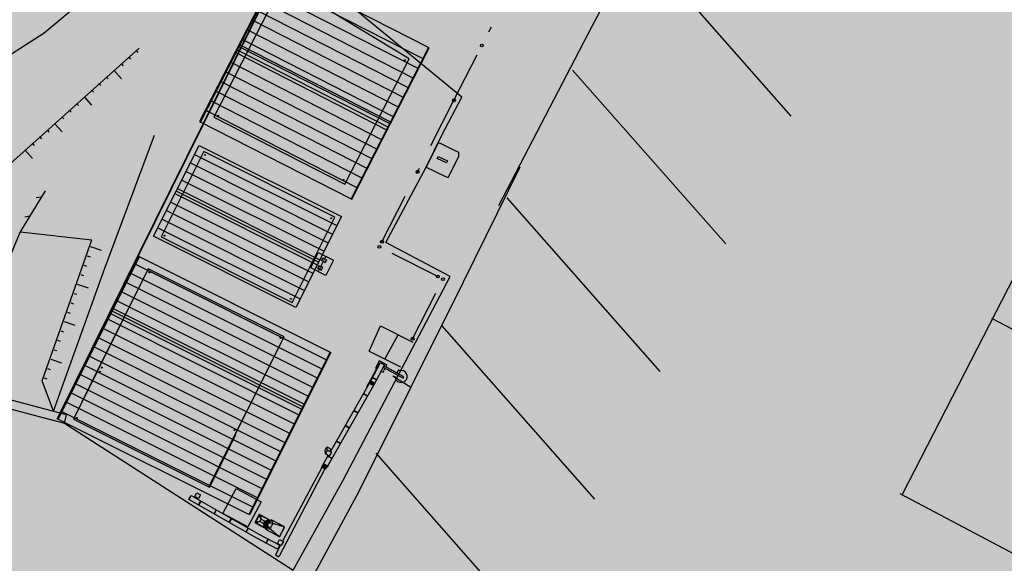
# Model space of a CAD drawing. Extents: x 549902 to 551033, y 4794924 to 4795777.
# Drawn here: x 550068 to 550086, y 4795338 to 4795347 of the extents above; entities that cross this region are included whole.
import ezdxf

# ---------------------------------------------------------------- set-up
doc = ezdxf.new("R2010")
doc.units = 0
doc.header["$LTSCALE"] = 10
doc.header["$MEASUREMENT"] = 0
for name, pattern in [('DASHDOT', [1, 0.5, -0.25, 0, -0.25]), ('TRAZOS', [0.75, 0.5, -0.25]), ('TRAZOS2', [0.375, 0.25, -0.125])]:
    doc.linetypes.add(name, pattern=pattern)
doc.layers.add('1SOMBREADO', color=7, linetype='CONTINUOUS')
doc.layers.add('CARTO', color=7, linetype='CONTINUOUS')

msp = doc.modelspace()

# ---------------------------------------------------------------- hatches: boundary and pattern name
at = {"layer": '1SOMBREADO', "lineweight": 13, "ltscale": 0.7}
msp.add_hatch(color=151, dxfattribs=at).paths.add_polyline_path([(550231.635, 4795293.117), (550301.548, 4795416.749), (550156.842, 4795501.258), (550152.366, 4795494.642), (550143.306, 4795489.632), (550122.286, 4795472.992), (550118.996, 4795458.152), (550118.366, 4795452.562), (550117.936, 4795437.782), (550115.896, 4795424.352), (550110.306, 4795414.592), (550089.856, 4795410.972), (550058.496, 4795345.702), (550057.426, 4795339.382), (550066.626, 4795339.162), (550066.186, 4795330.912), (550068.566, 4795322.072), (550065.296, 4795315.222), (550053.776, 4795303.822), (550043.826, 4795297.982), (550044.386, 4795297.302), (550036.886, 4795291.562), (550021.736, 4795279.972), (550007.516, 4795267.612), (549998.676, 4795255.212), (549981.566, 4795220.552), (549982.196, 4795218.732), (549980.806, 4795216.182), (549977.776, 4795214.062), (549975.706, 4795210.092), (549975.716, 4795206.382), (549974.416, 4795203.922), (549972.456, 4795204.772), (549966.746, 4795202.882), (549963.246, 4795204.562), (549960.506, 4795198.672), (549963.236, 4795198.122), (549957.056, 4795171.892), (549958.466, 4795167.412), (549961.346, 4795148.542), (549962.846, 4795148.882), (549960.416, 4795130.352), (549961.266, 4795127.642), (549941.936, 4795108.932), (549942.936, 4795107.892), (549932.206, 4795095.542), (549934.716, 4795093.972), (549935.106, 4795090.302), (549938.566, 4795087.432), (549941.336, 4795082.262), (549947.376, 4795069.372), (549954.786, 4795058.612), (549972.956, 4795040.822), (549980.232, 4795035.315), (549984.456, 4795026.112), (549984.636, 4795020.012), (549991.586, 4795014.972), (550029.346, 4795032.432), (550059.556, 4795052.652), (550071.146, 4795064.102), (550094.356, 4795070.032), (550111.346, 4795086.392), (550129.106, 4795089.312), (550134.736, 4795087.042), (550145.606, 4795102.182), (550158.146, 4795112.672), (550170.296, 4795118.302), (550179.596, 4795118.152), (550183.886, 4795121.572), (550190.066, 4795129.242), (550224.016, 4795147.542), (550250.056, 4795163.042), (550252.176, 4795177.672), (550248.796, 4795192.442), (550253.832, 4795198.613)])

# ---------------------------------------------------------------- linework, layer by layer
at = {"layer": 'CARTO', "linetype": 'Continuous'}
for p, q in [((550128.872, 4795426.23, -2.829), (550083.977, 4795338.723, -3.764)), ((550068.751, 4795343.945, -4.362), (550068.842, 4795343.959, -4.362)), ((550068.549, 4795343.609, -4.362), (550068.639, 4795343.623, -4.362))]:
    msp.add_line(p, q, dxfattribs=at)
at = {"layer": 'CARTO'}
for p, q in [((550078.525, 4795346.961, -4.362), (550080.303, 4795350.267, -4.362)), ((550068.892, 4795346.843, 5.638), (550070.039, 4795347.804, 5.638)), ((550076.231, 4795345.711, -4.362), (550074.236, 4795347.351, -4.362)), ((550067.44, 4795345.911, 5.638), (550068.892, 4795346.843, 5.638)), ((550076.883, 4795343.805, -4.362), (550078.525, 4795346.961, -4.362)), ((550070.505, 4795346.535, -4.362), (550070.538, 4795346.498, -4.362)), ((550070.244, 4795346.301, -4.362), (550070.277, 4795346.264, -4.362)), ((550070.374, 4795346.418, -4.362), (550070.408, 4795346.381, -4.362)), ((550070.114, 4795346.185, -4.362), (550070.247, 4795346.036, -4.362)), ((550069.853, 4795345.951, -4.362), (550069.886, 4795345.914, -4.362)), ((550069.983, 4795346.068, -4.362), (550070.016, 4795346.031, -4.362)), ((550069.722, 4795345.835, -4.362), (550069.756, 4795345.797, -4.362)), ((550069.461, 4795345.601, -4.362), (550069.495, 4795345.564, -4.362)), ((550069.592, 4795345.718, -4.362), (550069.725, 4795345.569, -4.362)), ((550075.885, 4795345.042, -4.362), (550076.231, 4795345.711, -4.362)), ((550069.331, 4795345.485, -4.362), (550069.364, 4795345.447, -4.362)), ((550069.07, 4795345.251, -4.362), (550069.204, 4795345.102, -4.362)), ((550069.201, 4795345.368, -4.362), (550069.234, 4795345.331, -4.362)), ((550068.94, 4795345.135, -4.362), (550068.973, 4795345.097, -4.362)), ((550068.679, 4795344.901, -4.362), (550068.712, 4795344.864, -4.362)), ((550068.809, 4795345.018, -4.362), (550068.843, 4795344.981, -4.362)), ((550075.609, 4795344.479, -4.362), (550075.885, 4795345.042, -4.362)), ((550075.815, 4795344.902, -4.362), (550075.613, 4795344.497, -4.362)), ((550075.825, 4795344.909, -4.362), (550075.815, 4795344.902, -4.362)), ((550075.871, 4795344.888, -4.362), (550075.825, 4795344.909, -4.362)), ((550076.096, 4795344.78, -4.362), (550075.871, 4795344.888, -4.362)), ((550068.549, 4795344.784, -4.362), (550068.682, 4795344.635, -4.362)), ((550076.181, 4795344.736, -4.362), (550076.096, 4795344.78, -4.362)), ((550076.181, 4795344.671, -4.362), (550076.181, 4795344.736, -4.362)), ((550075.8, 4795344.635, -4.362), (550075.816, 4795344.669, -4.362)), ((550075.965, 4795344.559, -4.362), (550075.8, 4795344.635, -4.362)), ((550075.816, 4795344.669, -4.362), (550075.981, 4795344.593, -4.362)), ((550075.981, 4795344.593, -4.362), (550075.965, 4795344.559, -4.362)), ((550076.033, 4795344.375, -4.362), (550076.181, 4795344.671, -4.362)), ((550074.899, 4795343.155, -4.362), (550075.609, 4795344.479, -4.362)), ((550075.613, 4795344.497, -4.362), (550075.609, 4795344.479, -4.362)), ((550075.609, 4795344.479, -4.362), (550075.934, 4795344.319, -4.362)), ((550075.991, 4795344.296, -4.362), (550076.033, 4795344.375, -4.362)), ((550077.253, 4795344.483, -4.362), (550076.26, 4795342.456, -4.362)), ((550075.934, 4795344.319, -4.362), (550075.991, 4795344.296, -4.362)), ((550068.906, 4795344.064, -4.362), (550068.468, 4795343.34, -4.362)), ((550068.468, 4795343.34, -4.362), (550067.69, 4795341.493, -4.362)), ((550069.707, 4795343.085, -4.362), (550069.895, 4795343.019, -4.362)), ((550076.031, 4795342.559, -4.362), (550074.899, 4795343.155, -4.362)), ((550069.648, 4795342.92, -4.362), (550069.696, 4795342.904, -4.362)), ((550069.59, 4795342.755, -4.362), (550069.637, 4795342.739, -4.362)), ((550069.532, 4795342.59, -4.362), (550069.579, 4795342.574, -4.362)), ((550074.148, 4795338.976, -4.362), (550076.031, 4795342.559, -4.362)), ((550069.473, 4795342.425, -4.362), (550069.662, 4795342.359, -4.362)), ((550076.26, 4795342.456, -4.362), (550074.419, 4795338.761, -4.362)), ((550076.26, 4795342.456, -4.362), (550076.26, 4795342.456, -4.362)), ((550069.415, 4795342.26, -4.362), (550069.462, 4795342.244, -4.362)), ((550069.357, 4795342.095, -4.362), (550069.404, 4795342.079, -4.362)), ((550069.299, 4795341.93, -4.362), (550069.346, 4795341.914, -4.362)), ((550088.644, 4795340.178, -4.362), (550085.553, 4795341.82, -4.079)), ((550069.182, 4795341.6, -4.362), (550069.229, 4795341.584, -4.362)), ((550069.24, 4795341.765, -4.362), (550069.429, 4795341.699, -4.362)), ((550074.607, 4795341.245, -4.362), (550074.801, 4795341.69, -4.362)), ((550074.801, 4795341.69, -4.362), (550075.371, 4795341.403, -4.362)), ((550069.124, 4795341.435, -4.362), (550069.171, 4795341.419, -4.362)), ((550075.106, 4795341.525, -4.362), (550074.88, 4795341.108, -4.362)), ((550069.065, 4795341.27, -4.362), (550069.113, 4795341.254, -4.362)), ((550069.007, 4795341.105, -4.362), (550069.196, 4795341.039, -4.362)), ((550074.607, 4795341.245, -4.362), (550075.153, 4795340.97, -4.362)), ((550068.949, 4795340.94, -4.362), (550068.996, 4795340.923, -4.362)), ((550074.565, 4795340.615, -4.362), (550074.766, 4795340.994, -4.362)), ((550074.632, 4795340.721, -4.362), (550074.803, 4795341.044, -4.362)), ((550074.874, 4795341.006, -4.362), (550074.68, 4795340.641, -4.362)), ((550074.781, 4795341.075, -4.362), (550074.713, 4795340.94, -4.362)), ((550074.713, 4795340.94, -4.362), (550074.732, 4795340.93, -4.362)), ((550074.738, 4795340.942, -4.362), (550074.77, 4795340.982, -4.362)), ((550074.745, 4795340.955, -4.362), (550074.777, 4795340.995, -4.362)), ((550074.752, 4795340.968, -4.362), (550074.784, 4795341.008, -4.362)), ((550074.759, 4795340.981, -4.362), (550074.782, 4795341.01, -4.362)), ((550074.766, 4795340.994, -4.362), (550074.769, 4795340.993, -4.362)), ((550074.78, 4795341.012, -4.362), (550074.786, 4795341.025, -4.362)), ((550074.785, 4795341.009, -4.362), (550074.78, 4795341.012, -4.362)), ((550074.78, 4795341.012, -4.362), (550074.785, 4795341.008, -4.362)), ((550074.782, 4795341.075, -4.362), (550074.781, 4795341.075, -4.362)), ((550074.916, 4795341.006, -4.362), (550074.782, 4795341.075, -4.362)), ((550074.792, 4795341.022, -4.362), (550074.786, 4795341.025, -4.362)), ((550074.786, 4795341.025, -4.362), (550074.792, 4795341.022, -4.362)), ((550074.803, 4795341.044, -4.362), (550074.874, 4795341.006, -4.362)), ((550074.848, 4795340.964, -4.362), (550075.2, 4795340.769, -4.362)), ((550074.848, 4795340.874, -4.362), (550074.886, 4795340.943, -4.362)), ((550074.861, 4795340.969, -4.362), (550074.855, 4795340.971, -4.362)), ((550074.861, 4795340.969, -4.362), (550074.856, 4795340.972, -4.362)), ((550074.868, 4795340.981, -4.362), (550074.861, 4795340.969, -4.362)), ((550075.212, 4795340.791, -4.362), (550074.862, 4795340.985, -4.362)), ((550074.868, 4795340.981, -4.362), (550074.862, 4795340.984, -4.362)), ((550074.868, 4795340.981, -4.362), (550074.863, 4795340.985, -4.362)), ((550074.899, 4795340.965, -4.362), (550074.917, 4795340.998, -4.362)), ((550074.917, 4795340.998, -4.362), (550074.916, 4795341.006, -4.362)), ((550075.092, 4795340.858, -4.362), (550075.129, 4795340.923, -4.362)), ((550068.891, 4795340.775, -4.362), (550068.938, 4795340.758, -4.362)), ((550074.731, 4795340.737, -4.362), (550074.66, 4795340.775, -4.362)), ((550074.733, 4795340.741, -4.362), (550074.663, 4795340.779, -4.362)), ((550074.808, 4795340.891, -4.362), (550074.848, 4795340.874, -4.362)), ((550075.018, 4795340.809, -3.32), (550075.338, 4795340.609, -3.31)), ((550075.2, 4795340.769, -4.362), (550075.212, 4795340.791, -4.362)), ((550069.283, 4795340.125, -4.362), (550067.249, 4795340.658, -4.362)), ((550074.68, 4795340.641, -4.362), (550073.871, 4795339.221, -4.362)), ((550073.929, 4795339.485, -4.362), (550074.609, 4795340.679, -4.362)), ((550074.574, 4795340.612, -4.362), (550074.565, 4795340.616, -4.362)), ((550074.573, 4795340.611, -4.362), (550074.565, 4795340.615, -4.362)), ((550074.601, 4795340.683, -4.362), (550074.68, 4795340.641, -4.362)), ((550074.605, 4795340.69, -4.362), (550074.684, 4795340.648, -4.362)), ((550074.608, 4795340.697, -4.362), (550074.688, 4795340.655, -4.362)), ((550074.612, 4795340.704, -4.362), (550074.691, 4795340.662, -4.362)), ((550074.616, 4795340.711, -4.362), (550074.695, 4795340.669, -4.362)), ((550074.62, 4795340.718, -4.362), (550074.699, 4795340.676, -4.362)), ((550074.623, 4795340.725, -4.362), (550074.703, 4795340.683, -4.362)), ((550067.226, 4795340.509, -4.362), (550069.002, 4795340.044, -4.362)), ((550074.572, 4795340.451, -4.362), (550074.503, 4795340.491, -4.362)), ((550074.574, 4795340.456, -4.362), (550074.505, 4795340.495, -4.362)), ((550069.002, 4795340.044, -4.362), (550069.245, 4795339.98, -4.362)), ((550069.245, 4795339.98, -4.362), (550069.283, 4795340.125, -4.362)), ((550074.403, 4795340.155, -4.362), (550074.334, 4795340.195, -4.362)), ((550074.406, 4795340.16, -4.362), (550074.336, 4795340.199, -4.362)), ((550069.245, 4795339.98, -4.362), (550073.266, 4795337.391, -4.362)), ((550074.252, 4795339.891, -4.362), (550074.183, 4795339.93, -4.362)), ((550074.255, 4795339.895, -4.362), (550074.186, 4795339.935, -4.362)), ((550073.828, 4795339.503, -4.362), (550073.861, 4795339.562, -4.362)), ((550073.861, 4795339.562, -4.362), (550073.92, 4795339.53, -4.362)), ((550073.874, 4795339.502, -4.362), (550073.861, 4795339.562, -4.362)), ((550073.933, 4795339.491, -4.362), (550073.92, 4795339.53, -4.362)), ((550074.096, 4795339.617, -4.362), (550074.027, 4795339.657, -4.362)), ((550074.099, 4795339.622, -4.362), (550074.03, 4795339.661, -4.362)), ((550073.8, 4795339.259, -4.362), (550073.885, 4795339.409, -4.362)), ((550073.838, 4795339.435, -4.362), (550073.828, 4795339.503, -4.362)), ((550073.838, 4795339.435, -4.362), (550073.874, 4795339.502, -4.362)), ((550073.904, 4795339.399, -4.362), (550073.838, 4795339.435, -4.362)), ((550073.874, 4795339.502, -4.362), (550073.94, 4795339.467, -4.362)), ((550073.946, 4795339.353, -4.362), (550073.875, 4795339.392, -4.362)), ((550073.948, 4795339.357, -4.362), (550073.878, 4795339.396, -4.362)), ((550073.94, 4795339.467, -4.362), (550073.904, 4795339.399, -4.362)), ((550073.93, 4795339.483, -4.362), (550073.929, 4795339.485, -4.362)), ((550073.936, 4795339.48, -4.362), (550073.93, 4795339.483, -4.362)), ((550073.94, 4795339.467, -4.362), (550073.936, 4795339.48, -4.362)), ((550073.771, 4795339.2, -4.362), (550073.083, 4795337.901, -4.362)), ((550073.799, 4795339.26, -4.362), (550073.768, 4795339.202, -4.362)), ((550073.833, 4795339.167, -4.362), (550073.768, 4795339.202, -4.362)), ((550073.839, 4795339.179, -4.362), (550073.774, 4795339.213, -4.362)), ((550073.845, 4795339.19, -4.362), (550073.78, 4795339.225, -4.362)), ((550073.864, 4795339.195, -4.362), (550073.786, 4795339.236, -4.362)), ((550073.87, 4795339.207, -4.362), (550073.792, 4795339.248, -4.362)), ((550073.876, 4795339.218, -4.362), (550073.799, 4795339.26, -4.362)), ((550073.852, 4795339.202, -4.362), (550073.833, 4795339.167, -4.362)), ((550073.876, 4795339.218, -4.362), (550073.864, 4795339.195, -4.362)), ((550073.824, 4795339.172, -4.362), (550073.018, 4795337.628, -4.362)), ((550072.029, 4795338.388, -4.362), (550072.264, 4795338.83, -4.362)), ((550072.264, 4795338.83, -4.362), (550072.705, 4795338.593, -4.362)), ((550073.269, 4795337.389, -4.362), (550074.148, 4795338.976, -4.362)), ((550071.434, 4795338.637, -4.362), (550071.473, 4795338.706, -4.362)), ((550071.438, 4795338.635, -4.362), (550071.477, 4795338.704, -4.362)), ((550071.473, 4795338.706, -4.362), (550072.667, 4795338.026, -4.362)), ((550071.538, 4795338.686, -4.362), (550071.573, 4795338.753, -4.362)), ((550071.604, 4795338.651, -4.362), (550071.538, 4795338.686, -4.362)), ((550071.573, 4795338.753, -4.362), (550071.64, 4795338.718, -4.362)), ((550071.64, 4795338.718, -4.362), (550071.604, 4795338.651, -4.362)), ((550074.419, 4795338.761, -4.362), (550073.573, 4795337.204, -4.362)), ((550087.035, 4795337.091, -3.751), (550083.943, 4795338.733, -3.469)), ((550072.629, 4795337.956, -4.362), (550071.434, 4795338.637, -4.362)), ((550071.605, 4795338.539, -4.362), (550071.645, 4795338.608, -4.362)), ((550071.61, 4795338.537, -4.362), (550071.649, 4795338.606, -4.362)), ((550072.705, 4795338.593, -4.362), (550072.469, 4795338.152, -4.362)), ((550073.391, 4795338.485, -4.362), (550073.359, 4795338.428, -4.362)), ((550071.879, 4795338.384, -4.362), (550071.918, 4795338.453, -4.362)), ((550071.883, 4795338.381, -4.362), (550071.923, 4795338.45, -4.362)), ((550072.469, 4795338.152, -4.362), (550072.029, 4795338.388, -4.362)), ((550072.672, 4795338.369, -4.362), (550072.597, 4795338.229, -4.362)), ((550072.675, 4795338.366, -4.362), (550072.601, 4795338.229, -4.362)), ((550072.681, 4795338.349, -4.362), (550072.673, 4795338.37, -4.362)), ((550072.674, 4795338.37, -4.362), (550072.682, 4795338.35, -4.362)), ((550072.855, 4795338.273, -4.362), (550072.675, 4795338.37, -4.362)), ((550072.675, 4795338.366, -4.362), (550072.675, 4795338.366, -4.362)), ((550072.85, 4795338.272, -4.362), (550072.676, 4795338.365, -4.362)), ((550072.705, 4795338.287, -4.362), (550072.691, 4795338.323, -4.362)), ((550072.692, 4795338.324, -4.362), (550072.706, 4795338.288, -4.362)), ((550072.143, 4795338.233, -4.362), (550072.183, 4795338.302, -4.362)), ((550072.148, 4795338.23, -4.362), (550072.187, 4795338.299, -4.362)), ((550072.597, 4795338.228, -4.362), (550072.618, 4795338.233, -4.362)), ((550072.619, 4795338.232, -4.362), (550072.597, 4795338.227, -4.362)), ((550072.598, 4795338.227, -4.362), (550072.778, 4795338.13, -4.362)), ((550072.601, 4795338.229, -4.362), (550072.601, 4795338.229, -4.362)), ((550072.603, 4795338.228, -4.362), (550072.776, 4795338.135, -4.362)), ((550072.646, 4795338.239, -4.362), (550072.683, 4795338.247, -4.362)), ((550072.684, 4795338.246, -4.362), (550072.646, 4795338.238, -4.362)), ((550072.684, 4795338.247, -4.362), (550072.705, 4795338.287, -4.362)), ((550072.746, 4795338.212, -4.362), (550072.684, 4795338.246, -4.362)), ((550072.706, 4795338.288, -4.362), (550072.768, 4795338.254, -4.362)), ((550072.76, 4795338.176, -4.362), (550072.746, 4795338.212, -4.362)), ((550072.769, 4795338.253, -4.362), (550072.747, 4795338.213, -4.362)), ((550072.747, 4795338.213, -4.362), (550072.761, 4795338.177, -4.362)), ((550072.748, 4795338.213, -4.362), (550072.802, 4795338.187, -4.362)), ((550072.802, 4795338.209, -4.362), (550072.758, 4795338.233, -4.362)), ((550072.802, 4795338.209, -4.362), (550072.758, 4795338.233, -4.362)), ((550072.769, 4795338.254, -4.362), (550072.807, 4795338.262, -4.362)), ((550072.807, 4795338.261, -4.362), (550072.769, 4795338.253, -4.362)), ((550072.809, 4795338.228, -4.362), (550072.769, 4795338.252, -4.362)), ((550072.778, 4795338.13, -4.362), (550072.77, 4795338.15, -4.362)), ((550072.771, 4795338.151, -4.362), (550072.779, 4795338.13, -4.362)), ((550072.778, 4795338.134, -4.362), (550072.805, 4795338.186, -4.362)), ((550072.78, 4795338.131, -4.362), (550072.809, 4795338.184, -4.362)), ((550072.822, 4795338.168, -4.362), (550072.789, 4795338.105, -4.362)), ((550072.811, 4795338.205, -4.362), (550072.802, 4795338.209, -4.362)), ((550072.811, 4795338.205, -4.362), (550072.802, 4795338.187, -4.362)), ((550072.811, 4795338.205, -4.362), (550072.802, 4795338.187, -4.362)), ((550072.802, 4795338.187, -4.362), (550072.813, 4795338.181, -4.362)), ((550072.805, 4795338.185, -4.362), (550072.805, 4795338.185, -4.362)), ((550072.808, 4795338.206, -4.362), (550072.812, 4795338.204, -4.362)), ((550072.809, 4795338.228, -4.362), (550072.822, 4795338.221, -4.362)), ((550072.812, 4795338.204, -4.362), (550072.819, 4795338.2, -4.362)), ((550072.812, 4795338.204, -4.362), (550072.822, 4795338.199, -4.362)), ((550072.822, 4795338.198, -4.362), (550072.813, 4795338.181, -4.362)), ((550072.813, 4795338.18, -4.362), (550072.859, 4795338.117, -4.362)), ((550072.814, 4795338.203, -4.362), (550072.814, 4795338.203, -4.362)), ((550072.822, 4795338.221, -4.362), (550072.832, 4795338.216, -4.362)), ((550072.824, 4795338.22, -4.362), (550072.851, 4795338.271, -4.362)), ((550072.827, 4795338.218, -4.362), (550072.855, 4795338.271, -4.362)), ((550072.91, 4795338.212, -4.362), (550072.832, 4795338.216, -4.362)), ((550072.832, 4795338.216, -4.362), (550072.832, 4795338.216, -4.362)), ((550072.832, 4795338.216, -4.362), (550072.832, 4795338.216, -4.362)), ((550072.832, 4795338.216, -4.362), (550072.832, 4795338.216, -4.362)), ((550072.834, 4795338.268, -4.362), (550072.855, 4795338.273, -4.362)), ((550072.856, 4795338.272, -4.362), (550072.834, 4795338.267, -4.362)), ((550072.882, 4795338.277, -4.362), (550072.848, 4795338.215, -4.362)), ((550072.851, 4795338.271, -4.362), (550072.851, 4795338.271, -4.362)), ((550072.91, 4795338.212, -4.362), (550072.859, 4795338.117, -4.362)), ((550073.117, 4795338.151, -4.362), (550072.882, 4795338.277, -4.362)), ((550072.882, 4795338.277, -4.362), (550072.911, 4795338.212, -4.362)), ((550072.911, 4795338.212, -4.362), (550072.91, 4795338.212, -4.362)), ((550073.026, 4795337.979, -4.362), (550073.117, 4795338.15, -4.362)), ((550072.44, 4795338.064, -4.362), (550072.479, 4795338.133, -4.362)), ((550072.444, 4795338.061, -4.362), (550072.483, 4795338.131, -4.362)), ((550072.667, 4795338.026, -4.362), (550073.032, 4795337.832, -4.362)), ((550072.778, 4795338.134, -4.362), (550072.778, 4795338.134, -4.362)), ((550072.859, 4795338.117, -4.362), (550072.789, 4795338.106, -4.362)), ((550073.025, 4795337.979, -4.362), (550072.789, 4795338.105, -4.362)), ((550072.859, 4795338.117, -4.362), (550072.859, 4795338.117, -4.362)), ((550073.109, 4795338.135, -4.362), (550073.034, 4795337.994, -4.362)), ((550072.994, 4795337.762, -4.362), (550072.629, 4795337.956, -4.362)), ((550072.791, 4795337.87, -4.362), (550072.83, 4795337.94, -4.362)), ((550072.795, 4795337.867, -4.362), (550072.834, 4795337.937, -4.362)), ((550073.048, 4795337.833, -4.362), (550072.959, 4795337.659, -4.362)), ((550072.994, 4795337.862, -4.362), (550073.03, 4795337.929, -4.362)), ((550073.06, 4795337.827, -4.362), (550072.994, 4795337.862, -4.362)), ((550073.032, 4795337.832, -4.362), (550072.994, 4795337.762, -4.362)), ((550073.03, 4795337.929, -4.362), (550073.096, 4795337.894, -4.362)), ((550073.096, 4795337.894, -4.362), (550073.06, 4795337.827, -4.362)), ((550072.959, 4795337.659, -4.362), (550073.018, 4795337.629, -4.362))]:
    msp.add_line(p, q, dxfattribs=at)
at = {"layer": 'CARTO', "lineweight": 35}
msp.add_line((550069.171, 4795340.155, -4.362), (550073.689, 4795349.286, -4.362), dxfattribs=at)
at = {"layer": 'CARTO', "linetype": 'TRAZOS'}
for p, q in [((550067.992, 4795344.275, -4.362), (550070.56, 4795346.573, -4.362)), ((550068.852, 4795340.72, -4.362), (550069.729, 4795343.204, -4.362)), ((550069.052, 4795340.186, -4.362), (550068.852, 4795340.72, -4.362))]:
    msp.add_line(p, q, dxfattribs=at)
at = {"layer": 'CARTO', "linetype": 'TRAZOS2'}
for p, q in [((550069.954, 4795342.703, -4.362), (550071.247, 4795346.161, -4.362)), ((550068.468, 4795343.34, -4.362), (550069.729, 4795343.204, -4.362)), ((550069.283, 4795340.829, -4.362), (550069.954, 4795342.703, -4.362)), ((550069.052, 4795340.186, -4.362), (550069.283, 4795340.829, -4.362))]:
    msp.add_line(p, q, dxfattribs=at)
at = {"layer": 'CARTO', "linetype": 'DASHDOT', "ltscale": 0.18}
for p, q in [((550074.829, 4795343.168, -4.362), (550076.095, 4795345.656, -4.362)), ((550075.813, 4795342.556, -4.362), (550074.784, 4795343.08, -4.362)), ((550075.369, 4795341.463, -4.362), (550075.902, 4795342.51, -4.362))]:
    msp.add_line(p, q, dxfattribs=at)
at = {"layer": 'CARTO', "elevation": -4.362}
for points in [[(550082.024, 4795345.378), (550079.333, 4795348.436)], [(550072.998, 4795347.939), (550071.638, 4795345.279)], [(550072.898, 4795347.744), (550075.549, 4795346.389)], [(550072.811, 4795347.574), (550075.462, 4795346.219)], [(550072.725, 4795347.405), (550075.375, 4795346.049)], [(550072.638, 4795347.235), (550075.288, 4795345.879)], [(550072.551, 4795347.065), (550075.201, 4795345.71)], [(550072.464, 4795346.895), (550075.115, 4795345.54)], [(550072.33, 4795346.633), (550074.981, 4795345.278)], [(550072.377, 4795346.725), (550075.028, 4795345.37)], [(550072.259, 4795346.495), (550074.91, 4795345.139)], [(550072.285, 4795346.544), (550074.935, 4795345.189)], [(550072.302, 4795346.61), (550074.979, 4795345.241)], [(550075.648, 4795346.584), (550074.288, 4795343.924)], [(550072.172, 4795346.325), (550074.823, 4795344.969)], [(550072.086, 4795346.155), (550074.736, 4795344.8)], [(550080.873, 4795343.131), (550078.182, 4795346.189)], [(550071.999, 4795345.985), (550074.649, 4795344.63)], [(550071.912, 4795345.815), (550074.562, 4795344.46)], [(550071.825, 4795345.645), (550074.476, 4795344.29)], [(550071.738, 4795345.476), (550074.389, 4795344.12)], [(550073.995, 4795343.591), (550074.001, 4795343.603), (550071.697, 4795344.756), (550071.691, 4795344.745)], [(550071.461, 4795344.554), (550073.961, 4795343.302)], [(550071.536, 4795344.705), (550074.036, 4795343.453)], [(550071.385, 4795344.404), (550073.886, 4795343.152)], [(550071.31, 4795344.254), (550073.811, 4795343.002)], [(550073.713, 4795342.808), (550071.213, 4795344.06)], [(550071.235, 4795344.104), (550073.736, 4795342.852)], [(550071.115, 4795343.865), (550073.616, 4795342.613)], [(550071.19, 4795344.015), (550073.691, 4795342.763)], [(550079.722, 4795340.884), (550077.031, 4795343.942)], [(550071.04, 4795343.715), (550073.541, 4795342.463)], [(550070.965, 4795343.565), (550073.466, 4795342.313)], [(550070.89, 4795343.414), (550073.39, 4795342.162)], [(550070.957, 4795343.278), (550070.945, 4795343.254), (550073.249, 4795342.101), (550073.261, 4795342.124)], [(550070.565, 4795342.906), (550069.134, 4795340.049)], [(550070.551, 4795342.913), (550073.78, 4795341.296)], [(550073.75, 4795342.722), (550073.804, 4795342.829)], [(550073.817, 4795342.856), (550073.844, 4795342.91)], [(550070.498, 4795342.772), (550073.852, 4795341.093)], [(550073.71, 4795342.642), (550073.737, 4795342.695)], [(550070.417, 4795342.612), (550073.771, 4795340.932)], [(550070.257, 4795342.29), (550073.611, 4795340.611)], [(550070.337, 4795342.451), (550073.691, 4795340.772)], [(550070.176, 4795342.13), (550073.53, 4795340.451)], [(550073.438, 4795340.267), (550070.084, 4795341.946)], [(550073.461, 4795340.312), (550070.107, 4795341.991)], [(550070.014, 4795341.805), (550073.368, 4795340.126)], [(550073.416, 4795340.222), (550070.062, 4795341.901)], [(550069.932, 4795341.643), (550073.286, 4795339.964)], [(550078.571, 4795338.638), (550075.88, 4795341.695)], [(550069.851, 4795341.481), (550073.205, 4795339.801)], [(550069.77, 4795341.319), (550073.124, 4795339.639)], [(550069.689, 4795341.157), (550073.043, 4795339.477)], [(550073.919, 4795341.227), (550072.488, 4795338.369)], [(550069.608, 4795340.994), (550072.962, 4795339.315)], [(550069.527, 4795340.832), (550072.881, 4795339.153)], [(550069.445, 4795340.67), (550072.8, 4795338.991)], [(550069.364, 4795340.508), (550072.718, 4795338.829)], [(550069.283, 4795340.346), (550072.637, 4795338.667)], [(550069.202, 4795340.184), (550072.556, 4795338.505)], [(550077.419, 4795336.391), (550074.729, 4795339.449)]]:
    msp.add_lwpolyline(points, dxfattribs=at)
for points in [[(550071.624, 4795345.286), (550074.302, 4795343.917), (550075.662, 4795346.577), (550072.984, 4795347.946)], [(550071.875, 4795345.36), (550074.179, 4795344.182), (550075.305, 4795346.384), (550073.089, 4795347.733)], [(550071.875, 4795345.36), (550074.179, 4795344.182), (550075.305, 4795346.384), (550073.089, 4795347.733)], [(550073.315, 4795342.012), (550070.814, 4795343.264), (550071.616, 4795344.864), (550074.116, 4795343.612)], [(550071.697, 4795344.756), (550070.945, 4795343.254), (550073.249, 4795342.101), (550074.001, 4795343.603)], [(550069.121, 4795340.055), (550070.551, 4795342.913), (550073.932, 4795341.22), (550072.502, 4795338.363)], [(550073.576, 4795342.709), (550073.71, 4795342.977), (550073.978, 4795342.843), (550073.844, 4795342.574)], [(550073.804, 4795342.829), (550073.764, 4795342.833), (550073.79, 4795342.886), (550073.817, 4795342.856), (550073.857, 4795342.853), (550073.831, 4795342.799)], [(550071.796, 4795338.851), (550071.796, 4795338.851), (550071.796, 4795338.851), (550072.259, 4795339.773), (550072.248, 4795339.779), (550073.109, 4795341.498), (550070.721, 4795342.693), (550069.845, 4795340.944), (550069.845, 4795340.944), (550069.404, 4795340.048)], [(550071.786, 4795338.855), (550071.786, 4795338.855), (550071.786, 4795338.855), (550071.786, 4795338.855), (550071.786, 4795338.855), (550073.109, 4795341.498), (550070.721, 4795342.693), (550070.721, 4795342.693), (550070.721, 4795342.693), (550069.404, 4795340.048)], [(550073.75, 4795342.722), (550073.723, 4795342.752), (550073.696, 4795342.699), (550073.737, 4795342.695), (550073.763, 4795342.665), (550073.79, 4795342.719)]]:
    msp.add_lwpolyline(points, close=True, dxfattribs=at)
at = {"layer": 'CARTO', "linetype": 'DASHDOT', "ltscale": 0.18, "elevation": -4.362}
msp.add_lwpolyline([(550076.095, 4795345.656), (550077.079, 4795347.589)], dxfattribs=at)
at = {"layer": 'CARTO', "linetype": 'Continuous'}
for centre in [(550076.585, 4795346.619, -4.362), (550076.095, 4795345.656, -4.362), (550075.456, 4795344.4, -4.362), (550074.829, 4795343.168, -4.362), (550074.784, 4795343.08, -4.362), (550075.813, 4795342.556, -4.362), (550075.902, 4795342.51, -4.362), (550075.369, 4795341.463, -4.362)]:
    msp.add_circle(centre, 0.025, dxfattribs=at)
at = {"layer": 'CARTO'}
for centre in [(550075.233, 4795346.364, -4.362), (550071.949, 4795345.384, -4.362), (550071.718, 4795344.693, -4.362), (550074.155, 4795344.256, -4.362), (550073.938, 4795343.582, -4.362), (550071.008, 4795343.275, -4.362), (550070.742, 4795342.63, -4.362), (550073.228, 4795342.164, -4.362), (550073.046, 4795341.477, -4.362), (550069.903, 4795340.955, -4.362), (550069.867, 4795340.882, -4.362), (550069.463, 4795340.071, -4.362), (550072.234, 4795339.855, -4.362)]:
    msp.add_circle(centre, 0.008, dxfattribs=at)
for centre, radius, start, end in [((550075.167, 4795340.799, -4.362), 0.107, 179.6748, 121.7094), ((550072.674, 4795338.369, -4.362), 0.00157, 62.4877, 120.4644), ((550072.599, 4795338.228, -4.362), 0.00179, 170.867, 219.1495), ((550072.854, 4795338.272, -4.362), 0.0017, 333.6051, 40.2884), ((550072.778, 4795338.132, -4.362), 0.00179, 264.1702, 312.6475)]:
    msp.add_arc(centre, radius, start, end, dxfattribs=at)
at = {"layer": 'CARTO', "extrusion": (0, 0, -1)}
for centre, major_axis, ratio, start_param, end_param in [((550072.687, 4795338.337, -4.362), (0.0123, -0.0066), 0.999856, 0.742147, 3.815798), ((550072.674, 4795338.369, -4.362), (0.00086, -0.00128), 0.97039, 2.654011, 3.272169), ((550072.674, 4795338.369, -4.362), (-0.00002, -0.00155), 0.966469, 3.253301, 3.619159), ((550072.686, 4795338.336, -4.362), (-0.0066, -0.0123), 0.999803, 2.33362, 5.365244), ((550072.598, 4795338.228, -4.362), (-0.00154, 0.00001), 0.97039, 6.152609, 6.770767), ((550072.598, 4795338.228, -4.362), (-0.00128, -0.00087), 0.966469, 5.805619, 6.171477), ((550072.632, 4795338.235, -4.362), (0.0123, -0.0066), 0.999856, 2.467388, 5.541038), ((550072.632, 4795338.235, -4.362), (-0.0066, -0.0123), 0.999803, 4.059534, 7.091158), ((550072.684, 4795338.247, -4.362), (-0.000244, -0.000975), 0.981013, 1.544125, 1.818522), ((550072.684, 4795338.247, -4.362), (0.000726, -0.000696), 0.977266, 1.299689, 1.667551), ((550072.706, 4795338.287, -4.362), (-0.000678, -0.000742), 0.981013, 1.32307, 1.597467), ((550072.706, 4795338.287, -4.362), (-0.000981, 0.000221), 0.977266, 1.474042, 1.841903), ((550072.746, 4795338.213, -4.362), (-0.000981, 0.000221), 0.977266, 4.615634, 4.983496), ((550072.747, 4795338.213, -4.362), (-0.000678, -0.000742), 0.981013, 4.464663, 4.73906), ((550072.766, 4795338.164, -4.362), (-0.0066, -0.0123), 0.999803, 5.475212, 8.506837), ((550072.766, 4795338.163, -4.362), (0.0123, -0.0066), 0.999856, 3.88374, 6.95739), ((550072.768, 4795338.253, -4.362), (0.000726, -0.000696), 0.977266, 4.441282, 4.809144), ((550072.768, 4795338.253, -4.362), (-0.000244, -0.000975), 0.981013, 4.685718, 4.960115), ((550072.801, 4795338.186, -4.362), (-0.00067, -0.00134), 1, 3.128173, 3.155478), ((550072.82, 4795338.265, -4.362), (-0.0066, -0.0123), 0.999803, 0.917941, 3.949566), ((550072.82, 4795338.265, -4.362), (0.0123, -0.0066), 0.999856, 5.60898, 8.682631), ((550072.854, 4795338.272, -4.362), (-0.00128, -0.00087), 0.966469, 2.664027, 3.029885), ((550072.854, 4795338.272, -4.362), (-0.00154, 0.00001), 0.97039, 3.011017, 3.629174), ((550073.117, 4795338.15, -4.362), (0.000857, -0.000257), 0.976987, 4.913728, 6.484524), ((550072.778, 4795338.131, -4.362), (-0.00002, -0.00155), 0.966469, 0.111708, 0.477566), ((550072.779, 4795338.131, -4.362), (0.00086, -0.00128), 0.97039, 5.795604, 6.413761), ((550073.025, 4795337.98, -4.362), (0.000774, -0.000645), 0.976987, 6.081847, 7.652643)]:
    msp.add_ellipse(centre, major_axis=major_axis, ratio=ratio, start_param=start_param, end_param=end_param, dxfattribs=at)
at = {"layer": 'CARTO'}
for centre, major_axis, start_param, end_param in [((550072.814, 4795338.181, -4.362), (0.000473, 0.000881), 1.58812, 2.69192), ((550072.832, 4795338.217, -4.362), (-0.000473, -0.000881), 0, 0.449672), ((550072.832, 4795338.217, -4.362), (0.000473, 0.000881), 3.141593, 3.591265)]:
    msp.add_ellipse(centre, major_axis=major_axis, ratio=0.992546, start_param=start_param, end_param=end_param, dxfattribs=at)
for points, degree, knots in [([(550072.801, 4795338.211, -4.362), (550072.803, 4795338.213, -4.362), (550072.804, 4795338.216, -4.362), (550072.806, 4795338.222, -4.362), (550072.808, 4795338.225, -4.362), (550072.809, 4795338.228, -4.362)], 3, [0, 0, 0, 0, 0.461235, 0.461235, 1, 1, 1, 1]), ([(550072.802, 4795338.209, -4.362), (550072.802, 4795338.209, -4.362), (550072.802, 4795338.209, -4.362), (550072.802, 4795338.209, -4.362), (550072.802, 4795338.209, -4.362), (550072.802, 4795338.209, -4.362), (550072.802, 4795338.209, -4.362), (550072.802, 4795338.21, -4.362), (550072.802, 4795338.21, -4.362), (550072.802, 4795338.21, -4.362), (550072.802, 4795338.21, -4.362), (550072.802, 4795338.21, -4.362), (550072.802, 4795338.21, -4.362), (550072.802, 4795338.21, -4.362), (550072.801, 4795338.21, -4.362), (550072.801, 4795338.211, -4.362), (550072.801, 4795338.211, -4.362), (550072.801, 4795338.211, -4.362)], 2, [0, 0, 0, 0.016777, 0.027962, 0.039147, 0.096086, 0.199061, 0.302451, 0.405931, 0.464196, 0.477286, 0.490376, 0.51001, 0.571751, 0.688351, 0.881039, 0.98328, 1, 1, 1]), ([(550072.832, 4795338.216, -4.362), (550072.832, 4795338.216, -4.362), (550072.832, 4795338.216, -4.362), (550072.832, 4795338.216, -4.362), (550072.832, 4795338.216, -4.362), (550072.832, 4795338.216, -4.362)], 3, [0, 0, 0, 0, 0.5, 0.5, 1, 1, 1, 1])]:
    msp.add_open_spline(points, degree=degree, knots=knots, dxfattribs=at)
for points, degree in [([(550072.802, 4795338.187, -4.362), (550072.802, 4795338.187, -4.362), (550072.802, 4795338.187, -4.362), (550072.802, 4795338.187, -4.362)], 3), ([(550072.832, 4795338.216, -4.362), (550072.832, 4795338.216, -4.362), (550072.832, 4795338.216, -4.362)], 2), ([(550073.117, 4795338.15, -4.362), (550073.047, 4795338.171, -4.362), (550072.979, 4795338.192, -4.362), (550072.911, 4795338.212, -4.362)], 3), ([(550073.025, 4795337.979, -4.362), (550072.968, 4795338.026, -4.362), (550072.914, 4795338.071, -4.362), (550072.859, 4795338.117, -4.362)], 3)]:
    msp.add_open_spline(points, degree=degree, dxfattribs=at)

doc.saveas('drawing.dxf')
